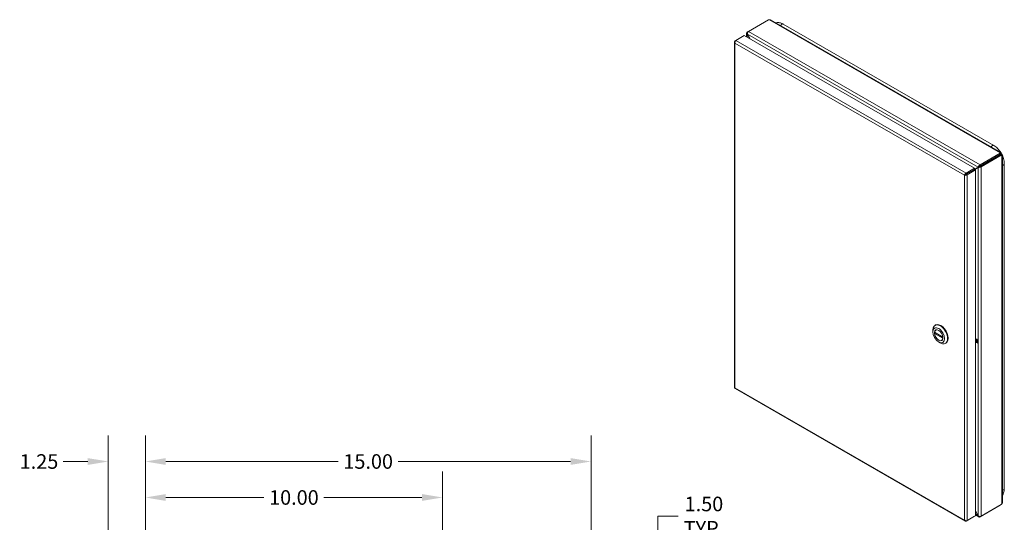
# Model space of a CAD drawing. Units: inches. Extents: x 5 to 115, y 4 to 71.
# Drawn here: x 82 to 115, y 52 to 68 of the extents above; entities that cross this region are included whole.
import ezdxf

# ---------------------------------------------------------------- set-up
doc = ezdxf.new("R2010")
doc.units = ezdxf.units.IN
doc.header["$LTSCALE"] = 7
doc.header["$MEASUREMENT"] = 0
for name, color, linetype, lineweight in [('Dimension (ANSI)', 7, 'Continuous', 5), ('Visible (ANSI)', 7, 'Continuous', 5), ('Visible Narrow (ANSI)', 7, 'Continuous', 5)]:
    doc.layers.add(name, color=color, linetype=linetype, lineweight=lineweight)
doc.styles.add('ROMANS', font='tahoma.ttf')
doc.dimstyles.new('Default (ANSI)', dxfattribs={"dimscale": 7, "dimtxt": 0.07, "dimasz": 0.098425, "dimexe": 0.125, "dimexo": 0.0625, "dimgap": 0.031496, "dimtad": 0, "dimtih": 1, "dimtoh": 1, "dimrnd": 1e-08, "dimzin": 0, "dimdsep": 46, "dimtxsty": 'ROMANS', "dimcen": 0.09, "dimdle": 0.393701, "dimclrd": 256, "dimclre": 256, "dimclrt": 256, "dimadec": 0, "dimazin": 0, "dimtfac": 1.428571, "dimtofl": 0, "dimtmove": 0, "dimatfit": 3, "dimfxl": 1, "dimtolj": 1, "dimtzin": 0, "dimlwd": -1, "dimlwe": -1, "dimarcsym": 0})

# ---------------------------------------------------------------- blocks, each defined once
blk = doc.blocks.new('*D18')
at = {"layer": 'Defpoints', "color": 0, "transparency": 16777216}
for p in [(102.259, 49.423), (103.382, 49.423), (100.887, 47.923)]:
    blk.add_point(p, dxfattribs=at)
at = {"layer": 'Dimension (ANSI)', "transparency": 16777216}
for p, q in [((103.382, 50.112), (103.382, 51.708)), ((103.382, 51.708), (104.071, 51.708)), ((102.696, 49.423), (104.257, 49.423)), ((101.325, 47.923), (104.257, 47.923)), ((103.382, 47.234), (103.382, 46.545))]:
    blk.add_line(p, q, dxfattribs=at)
for points in [[(103.267, 50.112), (103.497, 50.112), (103.382, 49.423)], [(103.267, 47.234), (103.497, 47.234), (103.382, 47.923)]]:
    blk.add_solid(points, dxfattribs=at)
at = {"layer": 'Dimension (ANSI)', "transparency": 16777216, "insert": (104.939, 51.708), "char_height": 0.49, "attachment_point": 5, "style": 'ROMANS'}
blk.add_mtext('\\A1;1.50\\PTYP.', dxfattribs=at)
blk = doc.blocks.new('*D30')
at = {"layer": 'Defpoints', "color": 0, "transparency": 16777216}
for p in [(96.137, 52.335), (86.137, 49.204), (96.137, 49.204)]:
    blk.add_point(p, dxfattribs=at)
at = {"layer": 'Dimension (ANSI)', "transparency": 16777216}
for p, q in [((86.137, 49.642), (86.137, 53.21)), ((96.137, 49.642), (96.137, 53.21)), ((86.826, 52.335), (90.13, 52.335)), ((95.448, 52.335), (92.145, 52.335))]:
    blk.add_line(p, q, dxfattribs=at)
for points in [[(86.826, 52.45), (86.826, 52.22), (86.137, 52.335)], [(95.448, 52.45), (95.448, 52.22), (96.137, 52.335)]]:
    blk.add_solid(points, dxfattribs=at)
at = {"layer": 'Dimension (ANSI)', "transparency": 16777216, "insert": (91.137, 52.335), "char_height": 0.49, "attachment_point": 5, "style": 'ROMANS'}
blk.add_mtext('\\A1;10.00', dxfattribs=at)
blk = doc.blocks.new('*D31')
at = {"layer": 'Defpoints', "color": 0, "transparency": 16777216}
for p in [(101.137, 53.545), (86.137, 49.204), (101.137, 49.204)]:
    blk.add_point(p, dxfattribs=at)
at = {"layer": 'Dimension (ANSI)', "transparency": 16777216}
for p, q in [((86.137, 49.642), (86.137, 54.42)), ((101.137, 49.642), (101.137, 54.42)), ((86.826, 53.545), (92.63, 53.545)), ((100.448, 53.545), (94.645, 53.545))]:
    blk.add_line(p, q, dxfattribs=at)
for points in [[(86.826, 53.659), (86.826, 53.43), (86.137, 53.545)], [(100.448, 53.659), (100.448, 53.43), (101.137, 53.545)]]:
    blk.add_solid(points, dxfattribs=at)
at = {"layer": 'Dimension (ANSI)', "transparency": 16777216, "insert": (93.637, 53.545), "char_height": 0.49, "attachment_point": 5, "style": 'ROMANS'}
blk.add_mtext('\\A1;15.00', dxfattribs=at)
blk = doc.blocks.new('*D32')
at = {"layer": 'Defpoints', "color": 0, "transparency": 16777216}
for p in [(86.137, 53.545), (84.887, 49.295), (86.137, 49.204)]:
    blk.add_point(p, dxfattribs=at)
at = {"layer": 'Dimension (ANSI)', "transparency": 16777216}
for p, q in [((84.887, 49.732), (84.887, 54.42)), ((86.137, 49.642), (86.137, 54.42)), ((84.198, 53.545), (83.376, 53.545)), ((86.826, 53.545), (87.515, 53.545))]:
    blk.add_line(p, q, dxfattribs=at)
for points in [[(84.198, 53.659), (84.198, 53.43), (84.887, 53.545)], [(86.826, 53.659), (86.826, 53.43), (86.137, 53.545)]]:
    blk.add_solid(points, dxfattribs=at)
at = {"layer": 'Dimension (ANSI)', "transparency": 16777216, "insert": (82.557, 53.545), "char_height": 0.49, "attachment_point": 5, "style": 'ROMANS'}
blk.add_mtext('\\A1;1.25', dxfattribs=at)

msp = doc.modelspace()

# ---------------------------------------------------------------- linework, layer by layer
at = {"layer": 'Visible (ANSI)'}
for p, q in [((106.433, 68.009), (107.111, 68.4)), ((107.183, 68.397), (114.933, 63.935)), ((106.375, 67.826), (106.375, 67.955)), ((106.43, 68.007), (106.395, 67.987)), ((114.695, 64.173), (107.608, 68.254)), ((105.963, 67.654), (105.963, 56.042)), ((106.015, 67.708), (105.982, 67.689)), ((105.995, 67.682), (105.982, 67.689)), ((106.016, 67.709), (106.297, 67.871)), ((106.297, 67.871), (114.048, 63.407)), ((106.4, 67.919), (106.395, 67.916)), ((106.395, 67.916), (106.483, 67.764)), ((106.493, 67.758), (106.4, 67.919)), ((114.909, 63.909), (114.231, 63.519)), ((114.909, 63.871), (114.231, 63.48)), ((114.914, 63.862), (114.236, 63.471)), ((114.269, 63.452), (114.948, 63.843)), ((114.904, 63.917), (114.904, 63.929)), ((114.909, 63.871), (114.909, 63.909)), ((114.948, 63.843), (114.914, 63.862)), ((114.925, 63.886), (114.918, 63.882)), ((114.951, 63.901), (114.925, 63.886)), ((114.935, 63.868), (114.929, 63.864)), ((114.962, 63.883), (114.935, 63.868)), ((114.962, 63.829), (114.951, 63.835)), ((114.982, 63.85), (114.982, 52.159)), ((114.048, 63.407), (113.767, 63.245)), ((113.767, 63.207), (114.048, 63.369)), ((113.767, 63.206), (114.049, 63.368)), ((113.801, 63.187), (114.082, 63.349)), ((114.203, 63.464), (114.048, 63.374)), ((114.17, 63.445), (114.048, 63.374)), ((114.048, 63.369), (114.048, 63.407)), ((114.049, 63.368), (114.082, 63.349)), ((114.053, 63.366), (114.174, 63.436)), ((114.082, 63.349), (114.082, 51.721)), ((114.203, 63.464), (114.17, 63.445)), ((114.208, 63.455), (114.174, 63.436)), ((114.294, 63.516), (114.301, 63.512)), ((114.301, 63.512), (114.301, 63.509)), ((115.048, 52.635), (115.048, 63.561)), ((113.739, 63.19), (113.706, 63.171)), ((113.767, 63.207), (113.767, 63.245)), ((113.767, 63.206), (113.801, 63.187)), ((112.717, 58.125), (112.735, 58.136)), ((112.644, 57.903), (112.644, 57.964)), ((112.979, 57.73), (112.698, 57.892)), ((112.734, 57.872), (112.698, 57.851)), ((112.979, 57.689), (112.698, 57.851)), ((112.75, 57.971), (112.739, 57.965)), ((112.98, 57.731), (112.979, 57.73)), ((112.98, 57.69), (112.979, 57.689)), ((114.158, 57.674), (114.143, 57.614)), ((112.838, 57.566), (112.891, 57.535)), ((112.95, 57.624), (112.939, 57.617)), ((113.067, 57.518), (113.085, 57.528)), ((114.128, 57.579), (114.151, 57.592)), ((114.143, 57.614), (114.156, 57.618)), ((114.143, 57.542), (114.156, 57.561)), ((114.143, 57.542), (114.158, 57.503)), ((105.989, 55.996), (113.727, 51.54)), ((114.231, 51.683), (114.909, 52.073)), ((114.948, 52.096), (114.269, 51.705)), ((114.909, 52.073), (114.909, 52.074)), ((113.767, 51.539), (114.048, 51.701)), ((114.082, 51.721), (113.801, 51.559)), ((114.048, 51.701), (114.048, 51.701)), ((114.174, 51.721), (114.082, 51.882)), ((114.082, 51.87), (114.17, 51.718)), ((114.193, 51.682), (114.082, 51.746)), ((114.175, 51.721), (114.17, 51.718)), ((113.767, 51.554), (113.767, 51.539))]:
    msp.add_line(p, q, dxfattribs=at)
for centre, major_axis, ratio, start_param, end_param in [((107.135, 68.422), (-0.0445, 0), 0.575862, 1.01807, 1.810314), ((114.947, 63.923), (-0.0445, 0), 0.575862, 6.043667, 6.835911), ((114.945, 63.886), (-0.0222, 0.0386), 0.578093, 1.333212, 1.812248), ((114.978, 63.869), (-0.0222, -0.0386), 0.578093, 5.728525, 6.520769), ((114.978, 63.905), (0.0222, -0.0386), 0.578093, 4.474805, 4.953841), ((114.217, 63.472), (0.0199, 0.0115), 0.001672, 0.784431, 2.355228), ((114.222, 63.463), (0.0199, 0.0115), 0.001672, 0.784431, 2.355228), ((114.414, 63.577), (-0.0395, 0.0687), 0.578093, 1.48222, 1.607846), ((114.447, 63.596), (0.0395, -0.0687), 0.578093, 4.623813, 4.749439), ((114.414, 63.577), (0.0395, -0.0687), 0.578093, 1.533747, 1.659373), ((112.892, 57.821), (-0.175, 0.304), 0.578093, 2.354261, 7.070517), ((112.91, 57.832), (0.175, -0.304), 0.578093, 0, 3.141593), ((112.839, 57.791), (-0.1, 0.174), 0.578093, 4.054252, 6.945189), ((112.839, 57.791), (0.1, -0.174), 0.578093, 4.054252, 6.945189), ((114.978, 52.105), (0.0222, 0.0386), 0.578093, 1.329345, 2.121589)]:
    msp.add_ellipse(centre, major_axis=major_axis, ratio=ratio, start_param=start_param, end_param=end_param, dxfattribs=at)
for major_axis in [(0.138, -0.239), (0.101, -0.175)]:
    msp.add_ellipse((112.839, 57.791), major_axis=major_axis, ratio=0.578093, dxfattribs=at)
for points, knots in [([(107.183, 68.397), (107.183, 68.397), (107.183, 68.397), (107.183, 68.397), (107.174, 68.403), (107.159, 68.401), (107.145, 68.397)], [0.0012782, 0.0012782, 0.0012782, 0.0012782, 0.0016658, 0.0016658, 0.0016658, 0.5458803, 0.5458803, 0.5458803, 0.5458803]), ([(107.349, 68.302), (107.349, 68.302), (107.349, 68.302), (107.382, 68.311), (107.419, 68.313), (107.493, 68.303), (107.532, 68.291), (107.582, 68.268), (107.595, 68.261), (107.608, 68.254)], [1.973196, 1.973196, 1.973196, 1.973196, 1.975154, 1.975154, 2.544815, 2.544815, 3.104317, 3.104317, 3.299912, 3.299912, 3.299912, 3.299912]), ([(106.395, 67.987), (106.378, 67.977), (106.371, 67.959), (106.377, 67.941), (106.38, 67.933), (106.386, 67.924), (106.395, 67.916)], [0, 0, 0, 0, 1.050651, 1.050651, 1.050651, 1.570796, 1.570796, 1.570796, 1.570796]), ([(106.4, 67.919), (106.395, 67.941), (106.399, 67.968), (106.411, 67.987), (106.417, 67.997), (106.425, 68.004), (106.433, 68.009)], [-1.570796, -1.570796, -1.570796, -1.570796, -0.520146, -0.520146, -0.520146, 0, 0, 0, 0]), ([(105.982, 67.689), (105.965, 67.676), (105.958, 67.656), (105.966, 67.639), (105.969, 67.632), (105.975, 67.625), (105.982, 67.619)], [0, 0, 0, 0, 1.095058, 1.095058, 1.095058, 1.570796, 1.570796, 1.570796, 1.570796]), ([(105.982, 67.619), (105.979, 67.641), (105.986, 67.668), (105.998, 67.688), (106.004, 67.696), (106.01, 67.704), (106.016, 67.709)], [0, 0, 0, 0, 1.095058, 1.095058, 1.095058, 1.570796, 1.570796, 1.570796, 1.570796]), ([(114.695, 64.173), (114.74, 64.147), (114.783, 64.113), (114.862, 64.034), (114.9, 63.987), (114.931, 63.937), (114.932, 63.936), (114.932, 63.935)], [0, 0, 0, 0, 0.683017, 0.683017, 1.388114, 1.388114, 1.399432, 1.399432, 1.399432, 1.399432]), ([(114.904, 63.929), (114.912, 63.937), (114.924, 63.94), (114.933, 63.935), (114.942, 63.929), (114.948, 63.916), (114.951, 63.901)], [2.595712, 2.595712, 2.595712, 2.595712, 3.143258, 3.143258, 3.143258, 3.687473, 3.687473, 3.687473, 3.687473]), ([(114.934, 63.851), (114.934, 63.852), (114.934, 63.854), (114.933, 63.855), (114.932, 63.858), (114.931, 63.861), (114.929, 63.864)], [1.5767482, 1.5767482, 1.5767482, 1.5767482, 1.802587, 1.802587, 1.802587, 2.1166766, 2.1166766, 2.1166766, 2.1166766]), ([(114.962, 63.883), (114.973, 63.873), (114.982, 63.861), (114.982, 63.85), (114.982, 63.84), (114.973, 63.831), (114.962, 63.829)], [-2.116677, -2.116677, -2.116677, -2.116677, -1.569131, -1.569131, -1.569131, -1.024916, -1.024916, -1.024916, -1.024916]), ([(114.982, 63.844), (114.992, 63.82), (115.002, 63.797), (115.03, 63.716), (115.043, 63.657), (115.048, 63.587), (115.048, 63.574), (115.048, 63.561)], [1.811135, 1.811135, 1.811135, 1.811135, 2.120975, 2.120975, 2.853907, 2.853907, 3.027521, 3.027521, 3.027521, 3.027521]), ([(114.231, 63.519), (114.214, 63.509), (114.195, 63.49), (114.183, 63.471), (114.177, 63.462), (114.172, 63.453), (114.17, 63.445)], [0, 0, 0, 0, 1.050651, 1.050651, 1.050651, 1.570796, 1.570796, 1.570796, 1.570796]), ([(114.174, 63.436), (114.191, 63.432), (114.217, 63.434), (114.239, 63.44), (114.251, 63.443), (114.261, 63.448), (114.269, 63.452)], [-1.570796, -1.570796, -1.570796, -1.570796, -0.520146, -0.520146, -0.520146, 0, 0, 0, 0]), ([(113.767, 63.245), (113.747, 63.237), (113.727, 63.217), (113.715, 63.197), (113.711, 63.188), (113.707, 63.179), (113.706, 63.171)], [0, 0, 0, 0, 1.095058, 1.095058, 1.095058, 1.570796, 1.570796, 1.570796, 1.570796]), ([(113.706, 63.171), (113.723, 63.165), (113.75, 63.165), (113.774, 63.173), (113.784, 63.176), (113.793, 63.181), (113.801, 63.187)], [0, 0, 0, 0, 1.095058, 1.095058, 1.095058, 1.570796, 1.570796, 1.570796, 1.570796]), ([(113.739, 63.19), (113.744, 63.196), (113.754, 63.204), (113.765, 63.206), (113.766, 63.206), (113.766, 63.207), (113.767, 63.207)], [0, 0, 0, 0, 1.483475, 1.483475, 1.483475, 1.570796, 1.570796, 1.570796, 1.570796]), ([(113.739, 63.19), (113.746, 63.191), (113.759, 63.196), (113.766, 63.205), (113.767, 63.205), (113.767, 63.206), (113.767, 63.206)], [0, 0, 0, 0, 1.483475, 1.483475, 1.483475, 1.570796, 1.570796, 1.570796, 1.570796]), ([(105.989, 55.996), (105.987, 55.997), (105.985, 56), (105.983, 56.003), (105.981, 56.008), (105.981, 56.015), (105.982, 56.023)], [0.7834645, 0.7834645, 0.7834645, 0.7834645, 1.0950581, 1.0950581, 1.0950581, 1.5707963, 1.5707963, 1.5707963, 1.5707963]), ([(115.048, 52.635), (115.048, 52.584), (115.04, 52.533), (115.014, 52.46), (114.999, 52.433), (114.982, 52.41)], [0, 0, 0, 0, 0.685542, 0.685542, 1.154638, 1.154638, 1.154638, 1.154638]), ([(114.17, 51.718), (114.174, 51.696), (114.189, 51.68), (114.206, 51.678), (114.214, 51.676), (114.223, 51.678), (114.231, 51.683)], [-1.570796, -1.570796, -1.570796, -1.570796, -0.520146, -0.520146, -0.520146, 0, 0, 0, 0]), ([(114.269, 51.705), (114.253, 51.695), (114.227, 51.695), (114.204, 51.703), (114.193, 51.707), (114.183, 51.714), (114.174, 51.721)], [0, 0, 0, 0, 1.050651, 1.050651, 1.050651, 1.570796, 1.570796, 1.570796, 1.570796]), ([(113.706, 51.575), (113.709, 51.553), (113.723, 51.538), (113.741, 51.535), (113.749, 51.534), (113.758, 51.536), (113.767, 51.539)], [0, 0, 0, 0, 1.095058, 1.095058, 1.095058, 1.570796, 1.570796, 1.570796, 1.570796]), ([(113.801, 51.559), (113.783, 51.553), (113.756, 51.553), (113.733, 51.561), (113.723, 51.564), (113.713, 51.569), (113.706, 51.575)], [0, 0, 0, 0, 1.095058, 1.095058, 1.095058, 1.570796, 1.570796, 1.570796, 1.570796])]:
    msp.add_open_spline(points, degree=3, knots=knots, dxfattribs=at)
for points in [[(114.918, 63.882), (114.915, 63.888), (114.912, 63.892), (114.909, 63.894)], [(114.951, 63.904), (114.955, 63.897), (114.959, 63.89), (114.963, 63.882)], [(114.143, 57.614), (114.136, 57.602), (114.131, 57.59), (114.128, 57.579)], [(114.128, 57.579), (114.131, 57.565), (114.136, 57.552), (114.143, 57.542)], [(105.982, 56.023), (105.97, 56.027), (105.963, 56.034), (105.963, 56.042)], [(114.962, 52.127), (114.973, 52.136), (114.982, 52.149), (114.982, 52.159)]]:
    msp.add_open_spline(points, degree=3, dxfattribs=at)
at = {"layer": 'Visible Narrow (ANSI)'}
for p, q in [((114.904, 63.929), (107.145, 68.397)), ((106.395, 67.987), (106.407, 67.98)), ((106.433, 68.009), (114.231, 63.519)), ((105.982, 67.619), (105.982, 56.023)), ((113.706, 63.171), (105.982, 67.619)), ((106.016, 67.709), (113.767, 63.245)), ((106.395, 67.916), (106.395, 67.814)), ((114.17, 63.445), (106.4, 67.919)), ((114.918, 63.882), (114.909, 63.887)), ((114.929, 63.854), (114.929, 63.864)), ((114.962, 52.127), (114.962, 63.829)), ((114.174, 51.721), (114.174, 63.436)), ((114.231, 63.519), (114.231, 63.48)), ((114.236, 63.471), (114.269, 63.452)), ((114.269, 63.452), (114.269, 51.705)), ((113.706, 51.575), (113.706, 63.171)), ((113.801, 63.187), (113.801, 51.559)), ((114.082, 57.683), (114.143, 57.614)), ((114.128, 57.579), (114.082, 57.631)), ((114.128, 57.579), (114.082, 57.58)), ((114.143, 57.542), (114.082, 57.543)), ((105.982, 56.023), (113.706, 51.575)), ((114.082, 51.769), (114.17, 51.718)), ((114.231, 51.697), (114.231, 51.683))]:
    msp.add_line(p, q, dxfattribs=at)
for points in [[(107.524, 68.201), (107.539, 68.24), (107.56, 68.263), (107.585, 68.267), (107.608, 68.254)], [(114.611, 64.12), (114.626, 64.159), (114.647, 64.182), (114.672, 64.186), (114.695, 64.173)], [(114.982, 63.512), (115.013, 63.511), (115.036, 63.52), (115.048, 63.538), (115.048, 63.561)], [(114.982, 52.587), (115.013, 52.586), (115.036, 52.595), (115.048, 52.612), (115.048, 52.635)]]:
    msp.add_open_spline(points, degree=4, dxfattribs=at)

# ---------------------------------------------------------------- dimensions: what is measured, and where the dimension line sits
at = {"layer": 'Dimension (ANSI)'}
for base, p1, p2, picture, middle in [((86.137, 53.545), (84.887, 49.295), (86.137, 49.204), '*D32', (82.557, 53.545)), ((101.137, 53.545), (86.137, 49.204), (101.137, 49.204), '*D31', (93.637, 53.545)), ((96.137, 52.335), (86.137, 49.204), (96.137, 49.204), '*D30', (91.137, 52.335))]:
    dim = msp.add_linear_dim(base=base, p1=p1, p2=p2, dimstyle='Default (ANSI)', override={"dimgap": 0.031496, "dimtih": 0, "dimtoh": 0, "dimdec": 2, "dimtol": 0, "dimlim": 0, "dimtp": 0, "dimtm": 0, "dimtdec": 2, "dimatfit": 1}, dxfattribs=at)
    dim.commit()
    dim.dimension.update_dxf_attribs({"geometry": picture, "text_midpoint": middle, "dimtype": 160})
dim = msp.add_linear_dim(base=(103.382, 49.423), p1=(100.887, 47.923), p2=(102.259, 49.423), angle=270, text='<>\\PTYP.', dimstyle='Default (ANSI)', override={"dimgap": 0.031496, "dimdec": 2, "dimtol": 0, "dimlim": 0, "dimtp": 0, "dimtm": 0, "dimtdec": 2, "dimatfit": 1}, dxfattribs=at)
dim.commit()
dim.dimension.update_dxf_attribs({"geometry": '*D18', "text_midpoint": (104.939, 51.708), "dimtype": 160})

doc.saveas('drawing.dxf')
